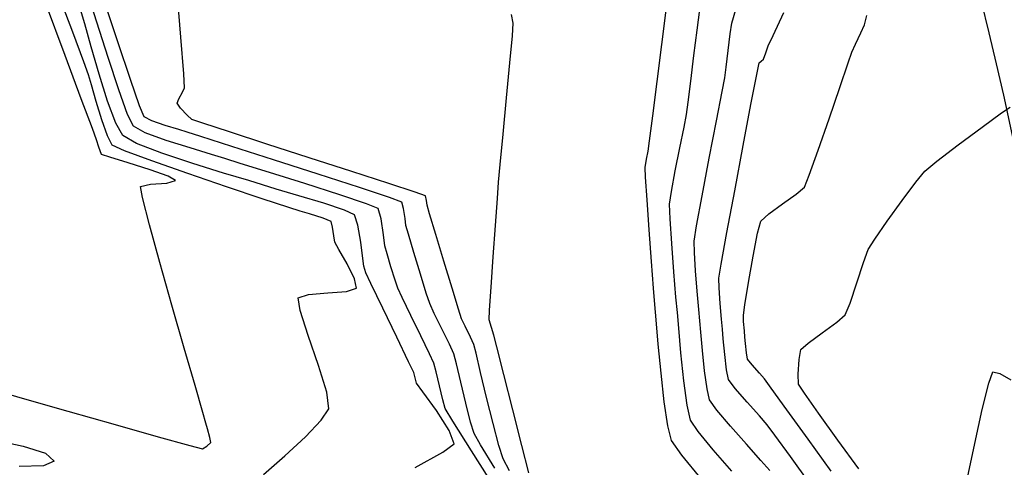
# Model space of a CAD drawing. Extents: x 180860 to 182471, y 1675491 to 1677699.
# Drawn here: x 181100 to 181125, y 1676064 to 1676076 of the extents above; entities that cross this region are included whole.
import ezdxf

# ---------------------------------------------------------------- set-up
doc = ezdxf.new("R2010")
doc.units = 0
doc.header["$LTSCALE"] = 5
doc.header["$MEASUREMENT"] = 0
doc.header["$PDMODE"] = 33
doc.header["$PDSIZE"] = 0.1
doc.layers.get('0').update_dxf_attribs({"linetype": 'CONTINUOUS'})
doc.layers.get('DEFPOINTS').update_dxf_attribs({"linetype": 'CONTINUOUS'})
for name, color, linetype in [('413-ACONT-MJR', 96, 'CONTINUOUS'), ('413-ACONT-MNR', 44, 'CONTINUOUS'), ('EIXOLOC', 3, 'CONTINUOUS'), ('EIXONOVO3', 3, 'CONTINUOUS')]:
    doc.layers.add(name, color=color, linetype=linetype)
doc.styles.add('R6', font='romans.shx', dxfattribs={"height": 0.75})
doc.dimstyles.new('500', dxfattribs={"dimtxt": 0.75, "dimasz": 0.75, "dimexe": 0.75, "dimexo": 0, "dimgap": 0.4, "dimtad": 0, "dimtoh": 1, "dimdec": 3, "dimzin": 0, "dimtxsty": 'R6', "dimcen": 0, "dimaunit": 1, "dimazin": 3, "dimtfac": 1, "dimtdec": 3, "dimtofl": 0, "dimtmove": 0, "dimatfit": 3, "dimtolj": 1, "dimtzin": 0})

# ---------------------------------------------------------------- blocks, each defined once
blk = doc.blocks.new('*D3')
at = {"color": 0, "linetype": 'BYBLOCK'}
for start, end in [(206.3924, 220.5438), (221.7836, 240.4899)]:
    blk.add_arc((181245.087, 1676023.042), 1.447, start, end, dxfattribs=at)
for points in [[(181243.669, 1676022.374), (181243.914, 1676022.424), (181243.643, 1676023.134)], [(181244.406, 1676021.904), (181244.343, 1676021.662), (181245.101, 1676021.595)]]:
    blk.add_solid(points, dxfattribs=at)
at = {"layer": 'DEFPOINTS', "color": 0, "linetype": 'BYBLOCK'}
for p in [(181244.438, 1676093.039), (180967.044, 1676040.773), (181245.087, 1676023.042), (181244.345, 1676021.8), (181245.736, 1675953.045)]:
    blk.add_point(p, dxfattribs=at)
at = {"color": 0, "linetype": 'BYBLOCK', "insert": (181240.919, 1676021.449), "char_height": 0.75, "attachment_point": 5, "rotation": 356.3512, "style": 'R6'}
blk.add_mtext('\\A1;94°10\'48"', dxfattribs=at)

msp = doc.modelspace()

# ---------------------------------------------------------------- linework, layer by layer
at = {"layer": '413-ACONT-MJR'}
for points in [[(181110.13386, 1676064.44601), (181110.83026, 1676064.83351), (181111.11713, 1676065.04577), (181110.99732, 1676065.3787), (181110.6705, 1676065.88733), (181110.32903, 1676066.35879), (181110.16523, 1676066.58024), (181110.1304, 1676066.71414), (181110.09695, 1676066.84858), (181109.96674, 1676067.12223), (181109.66688, 1676067.74549), (181109.31078, 1676068.48431), (181109.01185, 1676069.10461), (181108.88352, 1676069.37234), (181108.85616, 1676069.45813), (181108.83113, 1676069.54466), (181108.80863, 1676069.73865), (181108.75594, 1676070.15263), (181108.68266, 1676070.58709), (181108.59839, 1676070.84255), (181108.34109, 1676070.96267), (181107.81622, 1676071.13793), (181107.1866, 1676071.32938), (181106.61504, 1676071.49806), (181106.26433, 1676071.60505), (181105.91656, 1676071.7117), (181105.27954, 1676071.90387), (181104.49768, 1676072.14775), (181103.71539, 1676072.40951), (181103.07707, 1676072.65534), (181102.72714, 1676072.85141), (181102.54863, 1676073.16956), (181102.34223, 1676073.72721), (181102.12875, 1676074.40892), (181101.92903, 1676075.09924), (181101.76389, 1676075.68274), (181101.65416, 1676076.04396)], [(181117.3827, 1676064.14676), (181116.88233, 1676064.75469), (181116.62504, 1676065.12834), (181116.5323, 1676065.49881), (181116.44287, 1676066.1078), (181116.36096, 1676066.83758), (181116.29084, 1676067.57043), (181116.23674, 1676068.18862), (181116.2029, 1676068.57444), (181116.16889, 1676068.98776), (181116.1183, 1676069.66705), (181116.06141, 1676070.46244), (181116.0085, 1676071.22407), (181115.96984, 1676071.80207), (181115.95573, 1676072.04657), (181115.99208, 1676072.25209), (181116.03256, 1676072.45717), (181116.06647, 1676072.71889), (181116.14811, 1676073.35682), (181116.25856, 1676074.22087), (181116.37888, 1676075.16092), (181116.49015, 1676076.02688)], [(181121.37295, 1676064.40838), (181120.84118, 1676065.13903), (181120.35146, 1676065.81667), (181119.98938, 1676066.32666), (181119.84054, 1676066.5544), (181119.83058, 1676066.80922), (181119.85605, 1676067.18386), (181119.90415, 1676067.43246), (181120.08731, 1676067.59195), (181120.44481, 1676067.8534), (181120.81274, 1676068.12443), (181121.02721, 1676068.31263), (181121.14926, 1676068.60678), (181121.31784, 1676069.11864), (181121.48589, 1676069.64027), (181121.60634, 1676069.96377), (181121.77471, 1676070.22724), (181122.09099, 1676070.68465), (181122.46619, 1676071.2088), (181122.81137, 1676071.67249), (181123.03756, 1676071.94851), (181123.34731, 1676072.20695), (181123.88895, 1676072.62118), (181124.49221, 1676073.06895), (181124.98679, 1676073.42802), (181125.20239, 1676073.57613)]]:
    msp.add_lwpolyline(points, dxfattribs=at)
at = {"layer": '413-ACONT-MNR'}
for points in [[(181106.29381, 1676064.26965), (181106.83167, 1676064.73797), (181107.35086, 1676065.22336), (181107.75451, 1676065.64709), (181107.9458, 1676065.93045), (181107.89514, 1676066.34991), (181107.68663, 1676067.03195), (181107.42565, 1676067.78507), (181107.21757, 1676068.41779), (181107.16776, 1676068.73861), (181107.43271, 1676068.82663), (181107.91688, 1676068.86751), (181108.39592, 1676068.90543), (181108.64549, 1676068.98456), (181108.5964, 1676069.22218), (181108.4087, 1676069.60125), (181108.20193, 1676069.96442), (181108.09563, 1676070.15439), (181108.07196, 1676070.30897), (181108.04175, 1676070.53518), (181108.00132, 1676070.68034), (181107.80012, 1676070.76286), (181107.45561, 1676070.86656), (181107.21607, 1676070.93686), (181106.92885, 1676071.03153), (181106.25776, 1676071.25355), (181105.35461, 1676071.5555), (181104.37118, 1676071.88993), (181103.45925, 1676072.20941), (181102.77061, 1676072.46649), (181102.45705, 1676072.61375), (181102.33522, 1676072.84501), (181102.1943, 1676073.25025), (181102.0544, 1676073.71811), (181101.9356, 1676074.1372), (181101.858, 1676074.39616), (181101.7364, 1676074.72503), (181101.4575, 1676075.47383), (181101.0663, 1676076.52217)], [(181112.21416, 1676063.82538), (181111.55979, 1676064.86725), (181111.08913, 1676065.62094), (181110.89597, 1676065.94079), (181110.83199, 1676066.16009), (181110.74731, 1676066.51228), (181110.66411, 1676066.86505), (181110.60454, 1676067.08609), (181110.49415, 1676067.32702), (181110.27562, 1676067.77819), (181110.021, 1676068.29876), (181109.80234, 1676068.74788), (181109.69169, 1676068.98469), (181109.62192, 1676069.19393), (181109.51921, 1676069.52756), (181109.42107, 1676069.85837), (181109.36503, 1676070.05918), (181109.32643, 1676070.33821), (181109.27014, 1676070.74435), (181109.19547, 1676071.00477), (181108.90017, 1676071.12497), (181108.22029, 1676071.35319), (181107.33872, 1676071.63577), (181106.43833, 1676071.91908), (181105.70199, 1676072.14945), (181105.31259, 1676072.27323), (181104.97483, 1676072.3761), (181104.42985, 1676072.53872), (181103.82222, 1676072.73149), (181103.29649, 1676072.9248), (181102.99722, 1676073.08907), (181102.84933, 1676073.38885), (181102.62388, 1676074.00822), (181102.35278, 1676074.82698), (181102.06796, 1676075.72492), (181101.80133, 1676076.58184)], [(181112.51871, 1676064.35981), (181112.35746, 1676064.6619), (181112.25087, 1676064.99784), (181112.10408, 1676065.55665), (181111.94233, 1676066.21535), (181111.79086, 1676066.85097), (181111.67491, 1676067.34054), (181111.61973, 1676067.56111), (181111.53209, 1676067.74939), (181111.39704, 1676068.02164), (181111.30803, 1676068.2094), (181111.23164, 1676068.45147), (181111.06734, 1676068.98843), (181110.86023, 1676069.67042), (181110.65539, 1676070.34762), (181110.49789, 1676070.87017), (181110.43282, 1676071.08823), (181110.41639, 1676071.21139), (181110.38961, 1676071.32921), (181110.13204, 1676071.41759), (181109.4658, 1676071.63563), (181108.52647, 1676071.94036), (181107.44964, 1676072.28879), (181106.3709, 1676072.63795), (181105.42583, 1676072.94486), (181104.75002, 1676073.16656), (181104.47905, 1676073.26007), (181104.35617, 1676073.37165), (181104.19156, 1676073.5477), (181104.10453, 1676073.6709), (181104.14792, 1676073.78589), (181104.23897, 1676073.95003), (181104.29357, 1676074.06503), (181104.27091, 1676074.41839), (181104.20035, 1676075.3473), (181104.08551, 1676076.70688)], [(181112.14915, 1676064.42325), (181111.7888, 1676065.01639), (181111.62672, 1676065.30134), (181111.53756, 1676065.59297), (181111.41707, 1676066.07279), (181111.28971, 1676066.60901), (181111.17991, 1676067.06987), (181111.11213, 1676067.3236), (181110.99893, 1676067.57259), (181110.80752, 1676067.9609), (181110.61534, 1676068.34891), (181110.49986, 1676068.59705), (181110.4129, 1676068.86252), (181110.26419, 1676069.34616), (181110.09888, 1676069.89472), (181109.96208, 1676070.35498), (181109.89893, 1676070.5737), (181109.87471, 1676070.74877), (181109.83939, 1676071.0036), (181109.79254, 1676071.16699), (181109.48273, 1676071.28176), (181108.71823, 1676071.53659), (181107.67864, 1676071.87518), (181106.54353, 1676072.24125), (181105.49247, 1676072.57851), (181104.70505, 1676072.83066), (181104.36085, 1676072.94141), (181104.14348, 1676073.0071), (181103.79988, 1676073.11142), (181103.46337, 1676073.22706), (181103.26731, 1676073.32673), (181103.15344, 1676073.6051), (181102.91989, 1676074.2729), (181102.60669, 1676075.20301), (181102.25385, 1676076.26833)], [(181099.41526, 1676066.41925), (181100.23545, 1676066.18614), (181101.33709, 1676065.87248), (181102.52939, 1676065.53333), (181103.62158, 1676065.22373), (181104.42286, 1676064.99875), (181104.74245, 1676064.91344), (181104.85866, 1676064.98496), (181104.95725, 1676065.07693), (181104.93408, 1676065.205), (181104.87531, 1676065.41972), (181104.83267, 1676065.56873), (181104.75362, 1676065.84106), (181104.55658, 1676066.51921), (181104.28214, 1676067.46847), (181103.97094, 1676068.55413), (181103.6636, 1676069.6415), (181103.40072, 1676070.59586), (181103.22293, 1676071.2825), (181103.17085, 1676071.56672), (181103.42855, 1676071.62369), (181103.84122, 1676071.64589), (181104.06268, 1676071.71516), (181103.87516, 1676071.82643), (181103.41754, 1676071.98894), (181102.86611, 1676072.16192), (181102.39716, 1676072.30456), (181102.18696, 1676072.37609), (181102.11719, 1676072.55771), (181102.06184, 1676072.74837), (181101.95531, 1676073.03421), (181101.67499, 1676073.78509), (181101.26405, 1676074.8854), (181100.76565, 1676076.21957)], [(181118.15562, 1676064.35357), (181117.6843, 1676064.89469), (181117.30365, 1676065.35623), (181117.10704, 1676065.64295), (181117.01927, 1676066.01997), (181116.93623, 1676066.6417), (181116.8637, 1676067.34733), (181116.80747, 1676067.97605), (181116.77334, 1676068.36704), (181116.7378, 1676068.76275), (181116.68427, 1676069.40171), (181116.62899, 1676070.11728), (181116.58814, 1676070.74284), (181116.57796, 1676071.11173), (181116.6244, 1676071.43765), (181116.72165, 1676071.95855), (181116.8383, 1676072.54419), (181116.9429, 1676073.06431), (181117.00401, 1676073.38866), (181117.0453, 1676073.69592), (181117.11242, 1676074.23359), (181117.19247, 1676074.88307), (181117.27257, 1676075.5258), (181117.33983, 1676076.0432)], [(181119.11278, 1676064.36596), (181118.89046, 1676064.62347), (181118.52403, 1676065.03235), (181118.11639, 1676065.49163), (181117.77043, 1676065.90036), (181117.58903, 1676066.15755), (181117.52453, 1676066.43465), (181117.4635, 1676066.89159), (181117.41019, 1676067.4102), (181117.36886, 1676067.87228), (181117.34378, 1676068.15965), (181117.31742, 1676068.44639), (181117.27762, 1676068.90783), (181117.23664, 1676069.42761), (181117.20674, 1676069.88941), (181117.20018, 1676070.17688), (181117.26094, 1676070.56456), (181117.40159, 1676071.33007), (181117.58275, 1676072.28089), (181117.76505, 1676073.22451), (181117.90908, 1676073.96844), (181117.97546, 1676074.32015), (181118.00984, 1676074.58704), (181118.06027, 1676075.00947), (181118.11266, 1676075.43153), (181118.15295, 1676075.69732), (181118.25414, 1676076.04314)], [(181113.01342, 1676064.30944), (181112.83645, 1676065.00378), (181112.60833, 1676065.90268), (181112.38009, 1676066.80332), (181112.20274, 1676067.5029), (181112.12732, 1676067.79862), (181112.06288, 1676067.99276), (181112.0048, 1676068.18818), (181112.01782, 1676068.43293), (181112.05608, 1676069.01282), (181112.10878, 1676069.77736), (181112.16513, 1676070.5761), (181112.21435, 1676071.25857), (181112.24562, 1676071.6743), (181112.28679, 1676072.12367), (181112.36066, 1676072.89214), (181112.44889, 1676073.80691), (181112.53314, 1676074.69516), (181112.5951, 1676075.38407), (181112.61642, 1676075.70083), (181112.56888, 1676075.92119)], [(181120.132, 1676064.0425), (181119.63762, 1676064.72208), (181119.2413, 1676065.26295), (181119.04528, 1676065.52665), (181118.85063, 1676065.7501), (181118.53772, 1676066.09956), (181118.23502, 1676066.44894), (181118.07103, 1676066.67216), (181118.01972, 1676066.91454), (181117.97294, 1676067.30708), (181117.936, 1676067.70218), (181117.91422, 1676067.95226), (181117.89151, 1676068.20179), (181117.85842, 1676068.59678), (181117.83028, 1676068.99196), (181117.82241, 1676069.24203), (181117.88154, 1676069.59761), (181118.02739, 1676070.39614), (181118.22527, 1676071.45662), (181118.4405, 1676072.59804), (181118.63837, 1676073.63941), (181118.78421, 1676074.39971), (181118.84331, 1676074.69796), (181118.89831, 1676074.74171), (181118.9542, 1676074.78487), (181119.01182, 1676074.94591), (181119.07501, 1676075.1293), (181119.19574, 1676075.38749), (181119.46993, 1676075.97)], [(181120.67017, 1676064.35129), (181120.08584, 1676065.16063), (181119.54732, 1676065.90445), (181119.14714, 1676066.45569), (181118.97779, 1676066.68734), (181118.85041, 1676066.83216), (181118.66456, 1676067.04206), (181118.55303, 1676067.18676), (181118.52353, 1676067.34539), (181118.4989, 1676067.58226), (181118.48466, 1676067.74487), (181118.47012, 1676067.90714), (181118.4515, 1676068.14463), (181118.44463, 1676068.30719), (181118.48328, 1676068.56808), (181118.57529, 1676069.13099), (181118.69248, 1676069.80132), (181118.80669, 1676070.38448), (181118.88973, 1676070.68589), (181119.08731, 1676070.86665), (181119.43577, 1676071.12025), (181119.78646, 1676071.37239), (181119.9907, 1676071.54875), (181120.11463, 1676071.84821), (181120.34149, 1676072.48195), (181120.61689, 1676073.28041), (181120.88641, 1676074.07403), (181121.09564, 1676074.69325), (181121.19017, 1676074.96851), (181121.28215, 1676075.16703), (181121.41984, 1676075.45574), (181121.51016, 1676075.65492), (181121.57555, 1676075.8947)], [(181125.19755, 1676057.78414), (181125.01392, 1676058.22115), (181124.70882, 1676058.95871), (181124.33735, 1676059.86556), (181123.95462, 1676060.81041), (181123.61574, 1676061.662), (181123.37582, 1676062.28904), (181123.28997, 1676062.56026), (181123.44534, 1676062.75445), (181123.7212, 1676063.01369), (181123.89908, 1676063.19983), (181123.97409, 1676063.50349), (181124.12096, 1676064.18403), (181124.30658, 1676065.05115), (181124.49783, 1676065.91455), (181124.66159, 1676066.58393), (181124.76476, 1676066.86897), (181124.94226, 1676066.82232), (181125.22243, 1676066.66315)], [(181099.49409, 1676065.13731), (181100.20515, 1676064.98418), (181100.77065, 1676064.8046), (181100.99022, 1676064.6074), (181100.72088, 1676064.4841), (181100.10468, 1676064.47332)]]:
    msp.add_lwpolyline(points, dxfattribs=at)
at = {"layer": 'EIXONOVO3'}
msp.add_arc((181027.45244, 1676052.0456), 100, 358.1742113, 27.9793858, dxfattribs=at)

# ---------------------------------------------------------------- dimensions: what is measured, and where the dimension line sits
at = {"layer": 'EIXOLOC'}
dim = msp.add_angular_dim_2l(base=(181244.34503, 1676021.80016), line1=((180967.04364, 1676040.77279), (181245.08728, 1676023.04223)), line2=((181245.73617, 1675953.04524), (181244.43839, 1676093.03922)), dimstyle='500', override={"dimdec": 4, "dimtdec": 4}, dxfattribs=at)
dim.commit()
dim.dimension.update_dxf_attribs({"geometry": '*D3', "text_midpoint": (181240.91917, 1676021.44918), "dimtype": 162})

doc.saveas('drawing.dxf')
